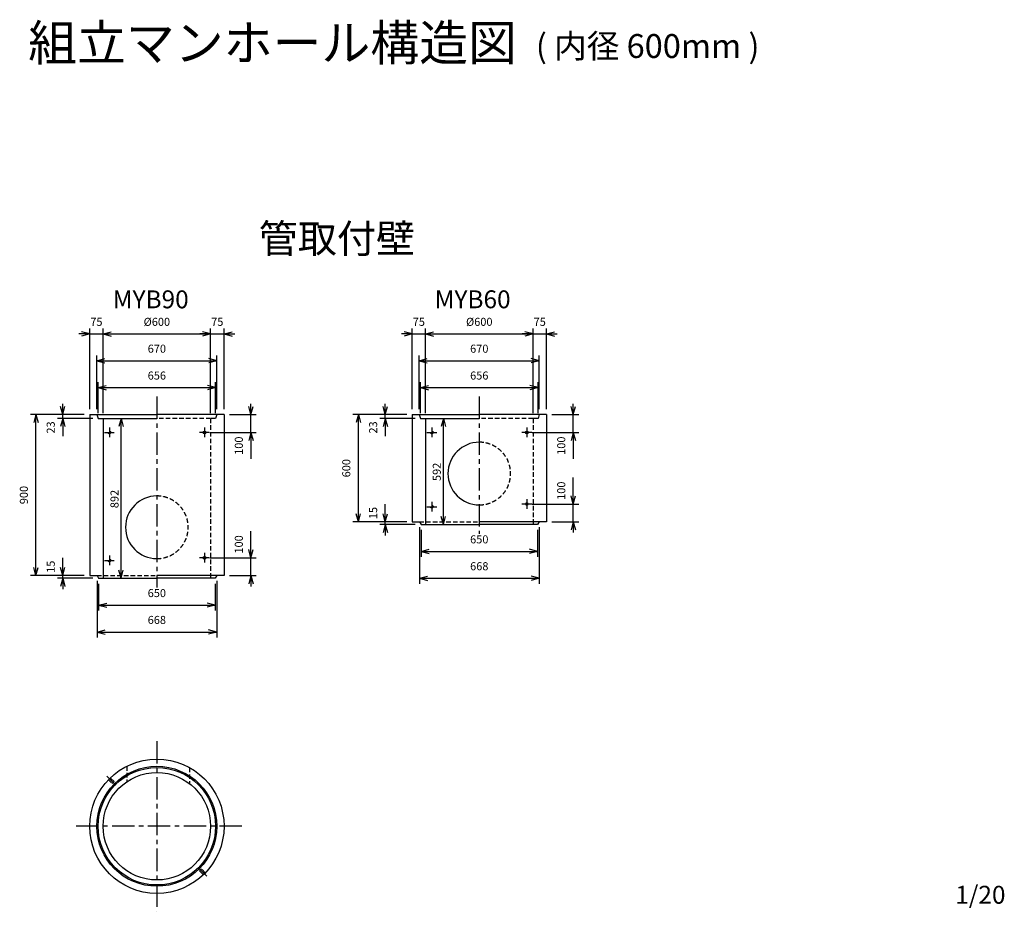
# Model space of a CAD drawing. Extents: x 2055 to 7552, y 386 to 5366.
import ezdxf
from ezdxf.enums import TextEntityAlignment as Align

# ---------------------------------------------------------------- set-up
doc = ezdxf.new("R2010")
doc.units = 0
doc.header["$LTSCALE"] = 100
doc.linetypes.add('CENTER', pattern=[2, 1.25, -0.25, 0.25, -0.25])
doc.linetypes.add('HIDDEN', pattern=[0.375, 0.25, -0.125])
for name, color, linetype in [('ITTEN', 1, 'CENTER'), ('JISSEN', 7, 'CONTINUOUS'), ('SUNPOU', 3, 'CONTINUOUS'), ('TENSEN', 2, 'HIDDEN'), ('TEXT', 3, 'CONTINUOUS')]:
    doc.layers.add(name, color=color, linetype=linetype)
doc.styles.add('K', font='ROMANS', dxfattribs={"bigfont": 'EXTFONT'})

# ---------------------------------------------------------------- blocks, each defined once
blk = doc.blocks.new('ARROWANG')
at = {"layer": 'SUNPOU'}
for q in [(-1.5, 0.401924), (-1.5, -0.401924)]:
    blk.add_line((0, 0), q, dxfattribs=at)

msp = doc.modelspace()

# ---------------------------------------------------------------- linework, layer by layer
at = {"layer": 'ITTEN'}
for p, q in [((2821.056108, 3260.533869), (2821.056108, 2194.756519)), ((4621.056108, 3260.533869), (4621.056108, 2494.756519)), ((2555.891065, 3088.033869), (2555.891065, 3033.033869)), ((3086.221151, 3088.033869), (3086.221151, 3033.033869)), ((4355.891065, 3088.033869), (4355.891065, 3033.033869)), ((4886.221151, 3088.033869), (4886.221151, 3033.033869)), ((2528.391065, 3060.533869), (2583.391065, 3060.533869)), ((3113.721151, 3060.533869), (3058.721151, 3060.533869)), ((4328.391065, 3060.533869), (4383.391065, 3060.533869)), ((4913.721151, 3060.533869), (4858.721151, 3060.533869)), ((4328.391065, 2645.533869), (4383.391065, 2645.533869)), ((4355.891065, 2673.033869), (4355.891065, 2618.033869)), ((4913.721151, 2660.533869), (4858.721151, 2660.533869)), ((4886.221151, 2688.033869), (4886.221151, 2633.033869)), ((2555.891065, 2373.033869), (2555.891065, 2318.033869)), ((3086.221151, 2388.033869), (3086.221151, 2333.033869)), ((2528.391065, 2345.533869), (2583.391065, 2345.533869)), ((3113.721151, 2360.533869), (3058.721151, 2360.533869)), ((2821.056108, 1335.533869), (2821.056108, 385.533869)), ((2541.748929, 1139.841048), (2591.246404, 1090.343573)), ((3296.056108, 860.533869), (2346.056108, 860.533869)), ((3100.363286, 581.22669), (3050.865812, 630.724165))]:
    msp.add_line(p, q, dxfattribs=at)
at = {"layer": 'JISSEN'}
for p, q in [((2446.056108, 3160.533869), (2446.056108, 2260.533869)), ((2446.056108, 3160.533869), (2486.056108, 3160.533869)), ((2486.056108, 3160.533869), (2821.056108, 3160.533869)), ((2486.056108, 3160.533869), (2493.056108, 3137.533869)), ((2493.056108, 3137.533869), (2521.056108, 3137.533869)), ((2521.056108, 3137.533869), (2821.056108, 3137.533869)), ((2521.056108, 3137.533869), (2521.056108, 2245.533869)), ((3156.056108, 3160.533869), (2821.056108, 3160.533869)), ((3196.056108, 3160.533869), (3156.056108, 3160.533869)), ((3196.056108, 3160.533869), (3196.056108, 2260.533869)), ((4246.056108, 3160.533869), (4286.056108, 3160.533869)), ((4246.056108, 3160.533869), (4246.056108, 2560.533869)), ((4286.056108, 3160.533869), (4293.056108, 3137.533869)), ((4286.056108, 3160.533869), (4621.056108, 3160.533869)), ((4293.056108, 3137.533869), (4321.056108, 3137.533869)), ((4321.056108, 3137.533869), (4321.056108, 2545.533869)), ((4321.056108, 3137.533869), (4621.056108, 3137.533869)), ((4956.056108, 3160.533869), (4621.056108, 3160.533869)), ((4996.056108, 3160.533869), (4956.056108, 3160.533869)), ((4996.056108, 3160.533869), (4996.056108, 2560.533869)), ((4246.056108, 2560.533869), (4287.056108, 2560.533869)), ((4287.056108, 2560.533869), (4296.056108, 2545.533869)), ((4296.056108, 2545.533869), (4321.056108, 2545.533869)), ((4321.056108, 2545.533869), (4621.056108, 2545.533869)), ((4955.056108, 2560.533869), (4621.056108, 2560.533869)), ((4921.056108, 2545.533869), (4621.056108, 2545.533869)), ((4946.056108, 2545.533869), (4921.056108, 2545.533869)), ((4955.056108, 2560.533869), (4946.056108, 2545.533869)), ((4996.056108, 2560.533869), (4955.056108, 2560.533869)), ((2446.056108, 2260.533869), (2487.056108, 2260.533869)), ((2487.056108, 2260.533869), (2496.056108, 2245.533869)), ((3155.056108, 2260.533869), (2821.056108, 2260.533869)), ((3155.056108, 2260.533869), (3146.056108, 2245.533869)), ((3196.056108, 2260.533869), (3155.056108, 2260.533869)), ((2496.056108, 2245.533869), (2521.056108, 2245.533869)), ((2521.056108, 2245.533869), (2821.056108, 2245.533869)), ((3121.056108, 2245.533869), (2821.056108, 2245.533869)), ((3146.056108, 2245.533869), (3121.056108, 2245.533869))]:
    msp.add_line(p, q, dxfattribs=at)
for centre, radius in [((3086.221151, 3060.533869), 7.5), ((4886.221151, 3060.533869), 7.5), ((4886.221151, 2660.533869), 7.5), ((3086.221151, 2360.533869), 7.5), ((2821.056108, 860.533869), 375), ((2821.056108, 860.533869), 335), ((2821.056108, 860.533869), 328), ((2821.056108, 860.533869), 300)]:
    msp.add_circle(centre, radius, dxfattribs=at)
for centre in [(4621.056108, 2830.533869), (2821.056108, 2530.533869)]:
    msp.add_arc(centre, 175, 90, 270, dxfattribs=at)
at = {"layer": 'SUNPOU'}
for p, q in [((2446.056108, 3190.533869), (2446.056108, 3640.533869)), ((2521.056108, 3167.533869), (2521.056108, 3640.533869)), ((3121.056108, 3640.533869), (3121.056108, 3640.533869)), ((3121.056108, 3167.533869), (3121.056108, 3640.533869)), ((3196.056108, 3190.533869), (3196.056108, 3640.533869)), ((4246.056108, 3190.533869), (4246.056108, 3640.533869)), ((4321.056108, 3167.533869), (4321.056108, 3640.533869)), ((4921.056108, 3167.533869), (4921.056108, 3640.533869)), ((4921.056108, 3640.533869), (4921.056108, 3640.533869)), ((4996.056108, 3190.533869), (4996.056108, 3640.533869)), ((2446.056108, 3610.533869), (2386.056108, 3610.533869)), ((2446.056108, 3610.533869), (2521.056108, 3610.533869)), ((2521.056108, 3610.533869), (3121.056108, 3610.533869)), ((2521.056108, 3610.533869), (2581.056108, 3610.533869)), ((2521.056108, 3580.533869), (2521.056108, 3580.533869)), ((3121.056108, 3610.533869), (3061.056108, 3610.533869)), ((3121.056108, 3610.533869), (3196.056108, 3610.533869)), ((3196.056108, 3610.533869), (3256.056108, 3610.533869)), ((4246.056108, 3610.533869), (4186.056108, 3610.533869)), ((4246.056108, 3610.533869), (4321.056108, 3610.533869)), ((4321.056108, 3610.533869), (4381.056108, 3610.533869)), ((4321.056108, 3610.533869), (4921.056108, 3610.533869)), ((4321.056108, 3580.533869), (4321.056108, 3580.533869)), ((4921.056108, 3610.533869), (4861.056108, 3610.533869)), ((4921.056108, 3610.533869), (4996.056108, 3610.533869)), ((4996.056108, 3610.533869), (5056.056108, 3610.533869)), ((2486.056108, 3190.533869), (2486.056108, 3490.533869)), ((3156.056108, 3190.533869), (3156.056108, 3490.533869)), ((4286.056108, 3190.533869), (4286.056108, 3490.533869)), ((4956.056108, 3190.533869), (4956.056108, 3490.533869)), ((2486.056108, 3460.533869), (3156.056108, 3460.533869)), ((2486.056108, 3430.533869), (2486.056108, 3430.533869)), ((3156.056108, 3430.533869), (3156.056108, 3430.533869)), ((4286.056108, 3460.533869), (4956.056108, 3460.533869)), ((4286.056108, 3430.533869), (4286.056108, 3430.533869)), ((4956.056108, 3430.533869), (4956.056108, 3430.533869)), ((2493.056108, 3167.533869), (2493.056108, 3340.533869)), ((2493.056108, 3310.533869), (3149.056108, 3310.533869)), ((3149.056108, 3167.533869), (3149.056108, 3340.533869)), ((4293.056108, 3167.533869), (4293.056108, 3340.533869)), ((4293.056108, 3310.533869), (4949.056108, 3310.533869)), ((4949.056108, 3167.533869), (4949.056108, 3340.533869)), ((2296.056108, 3160.533869), (2296.056108, 3220.533869)), ((3346.056108, 3160.533869), (3346.056108, 3220.533869)), ((4096.056108, 3160.533869), (4096.056108, 3220.533869)), ((5146.056108, 3160.533869), (5146.056108, 3220.533869)), ((2416.056108, 3160.533869), (2116.056108, 3160.533869)), ((2146.056108, 2260.533869), (2146.056108, 3160.533869)), ((2463.056108, 3137.533869), (2266.056108, 3137.533869)), ((2296.056108, 3137.533869), (2296.056108, 3160.533869)), ((2296.056108, 3137.533869), (2296.056108, 3038.533869)), ((2326.056108, 3160.533869), (2326.056108, 3160.533869)), ((2591.056108, 3137.533869), (2591.056108, 3137.533869)), ((2621.056108, 2245.533869), (2621.056108, 3137.533869)), ((3226.056108, 3160.533869), (3376.056108, 3160.533869)), ((3346.056108, 3060.533869), (3346.056108, 3160.533869)), ((3916.056108, 3160.533869), (3916.056108, 3160.533869)), ((4216.056108, 3160.533869), (3916.056108, 3160.533869)), ((3946.056108, 2560.533869), (3946.056108, 3160.533869)), ((4263.056108, 3137.533869), (4066.056108, 3137.533869)), ((4096.056108, 3137.533869), (4096.056108, 3160.533869)), ((4096.056108, 3137.533869), (4096.056108, 3038.533869)), ((4126.056108, 3160.533869), (4126.056108, 3160.533869)), ((4391.056108, 3137.533869), (4391.056108, 3137.533869)), ((4421.056108, 2545.533869), (4421.056108, 3137.533869)), ((5026.056108, 3160.533869), (5176.056108, 3160.533869)), ((5146.056108, 3060.533869), (5146.056108, 3160.533869)), ((3116.221151, 3060.533869), (3376.056108, 3060.533869)), ((3346.056108, 3060.533869), (3346.056108, 2912.033869)), ((4916.221151, 3060.533869), (5176.056108, 3060.533869)), ((5146.056108, 3060.533869), (5146.056108, 2912.033869)), ((5146.056108, 2660.533869), (5146.056108, 2809.033869)), ((4096.056108, 2560.533869), (4096.056108, 2659.533869)), ((4916.221151, 2660.533869), (5176.056108, 2660.533869)), ((5146.056108, 2560.533869), (5146.056108, 2660.533869)), ((3916.056108, 2560.533869), (3916.056108, 2560.533869)), ((4216.056108, 2560.533869), (3916.056108, 2560.533869)), ((4263.056108, 2545.533869), (4066.056108, 2545.533869)), ((4096.056108, 2545.533869), (4096.056108, 2560.533869)), ((4096.056108, 2545.533869), (4096.056109, 2485.533869)), ((4126.056108, 2560.533869), (4126.056108, 2560.533869)), ((4287.056108, 2530.533869), (4287.056108, 2215.533869)), ((4391.056108, 2545.533869), (4391.056108, 2545.533869)), ((4955.056108, 2530.533869), (4955.056108, 2215.533869)), ((5026.056108, 2560.533869), (5176.056108, 2560.533869)), ((5146.056108, 2560.533869), (5146.056109, 2500.533869)), ((3346.056108, 2360.533869), (3346.056108, 2509.033869)), ((4296.056108, 2515.533869), (4296.056108, 2365.533869)), ((4946.056108, 2515.533869), (4946.056108, 2365.533869)), ((4296.056108, 2395.533869), (4946.056108, 2395.533869)), ((2296.056108, 2260.533869), (2296.056108, 2359.533869)), ((3116.221151, 2360.533869), (3376.056108, 2360.533869)), ((3346.056108, 2260.533869), (3346.056108, 2360.533869)), ((2416.056108, 2260.533869), (2116.056108, 2260.533869)), ((2296.056108, 2245.533869), (2296.056108, 2260.533869)), ((2326.056108, 2260.533869), (2326.056108, 2260.533869)), ((3226.056108, 2260.533869), (3376.056108, 2260.533869)), ((3346.056108, 2260.533869), (3346.056109, 2200.533869)), ((2463.056108, 2245.533869), (2266.056108, 2245.533869)), ((2296.056108, 2245.533869), (2296.056109, 2185.533869)), ((2487.056108, 2230.533869), (2487.056108, 1915.533869)), ((2496.056108, 2215.533869), (2496.056108, 2065.533869)), ((2591.056108, 2245.533869), (2591.056108, 2245.533869)), ((3146.056108, 2215.533869), (3146.056108, 2065.533869)), ((3155.056108, 2230.533869), (3155.056108, 1915.533869)), ((4287.056108, 2245.533869), (4955.056108, 2245.533869)), ((2496.056108, 2095.533869), (3146.056108, 2095.533869)), ((2487.056108, 1945.533869), (3155.056108, 1945.533869))]:
    msp.add_line(p, q, dxfattribs=at)
at = {"layer": 'TENSEN'}
for p, q in [((3121.056108, 3137.533869), (2821.056108, 3137.533869)), ((3149.056108, 3137.533869), (3121.056108, 3137.533869)), ((3121.056108, 3137.533869), (3121.056108, 2245.533869)), ((3156.056108, 3160.533869), (3149.056108, 3137.533869)), ((4921.056108, 3137.533869), (4621.056108, 3137.533869)), ((4921.056108, 3137.533869), (4921.056108, 2545.533869)), ((4949.056108, 3137.533869), (4921.056108, 3137.533869)), ((4956.056108, 3160.533869), (4949.056108, 3137.533869)), ((4287.056108, 2560.533869), (4621.056108, 2560.533869)), ((2487.056108, 2260.533869), (2821.056108, 2260.533869)), ((2653.556108, 1196.046536), (2653.556108, 1109.418883)), ((3003.556108, 1188.129275), (3003.556108, 1098.638363)), ((2550.640802, 1120.342573), (2571.800967, 1099.182408)), ((2582.407569, 1109.789009), (2561.247404, 1130.949174)), ((2571.800967, 1099.182408), (2582.407569, 1109.789009)), ((3070.311248, 621.88533), (3059.704646, 611.278729)), ((3059.704646, 611.278729), (3080.864812, 590.118563)), ((3091.471413, 600.725165), (3070.311248, 621.88533))]:
    msp.add_line(p, q, dxfattribs=at)
for centre in [(2555.891065, 3060.533869), (4355.891065, 3060.533869), (4355.891065, 2645.533869), (2555.891065, 2345.533869)]:
    msp.add_circle(centre, 7.5, dxfattribs=at)
for centre in [(4621.056108, 2830.533869), (2821.056108, 2530.533869)]:
    msp.add_arc(centre, 175, 270, 90, dxfattribs=at)

# ---------------------------------------------------------------- block references
at = {"layer": 'SUNPOU', "xscale": 30, "yscale": 30, "zscale": 30}
for p in [(2446.056108, 3610.533869), (3121.056108, 3610.533869), (3121.056108, 3610.533869), (4246.056108, 3610.533869), (4921.056108, 3610.533869), (4921.056108, 3610.533869), (3156.056108, 3460.533869), (4956.056108, 3460.533869), (3149.056108, 3310.533869), (4949.056108, 3310.533869), (4946.056108, 2395.533869), (4955.056108, 2245.533869), (3146.056108, 2095.533869), (3155.056108, 1945.533869)]:
    msp.add_blockref('ARROWANG', p, dxfattribs=at)
for p, rotation in [((2521.056108, 3610.533869), 180), ((2521.056108, 3610.533869), 180), ((3196.056108, 3610.533869), 180), ((4321.056108, 3610.533869), 180), ((4321.056108, 3610.533869), 180), ((4996.056108, 3610.533869), 180), ((2486.056108, 3460.533869), 180), ((4286.056108, 3460.533869), 180), ((2493.056108, 3310.533869), 180), ((4293.056108, 3310.533869), 180), ((2296.056108, 3160.533869), 270), ((3346.056108, 3160.533869), 270), ((4096.056108, 3160.533869), 270), ((5146.056108, 3160.533869), 270), ((2146.056108, 3160.533869), 90), ((2296.056108, 3137.533869), 90), ((2621.056108, 3137.533869), 90), ((3946.056108, 3160.533869), 90), ((4096.056108, 3137.533869), 90), ((4421.056108, 3137.533869), 90), ((3346.056108, 3060.533869), 90), ((5146.056108, 3060.533869), 90), ((5146.056108, 2660.533869), 270), ((3946.056108, 2560.533869), 270), ((4096.056108, 2560.533869), 270), ((4421.056108, 2545.533869), 270), ((4096.056108, 2545.533869), 90), ((5146.056108, 2560.533869), 90), ((3346.056108, 2360.533869), 270), ((4296.056108, 2395.533869), 180), ((2146.056108, 2260.533869), 270), ((2296.056108, 2260.533869), 270), ((2621.056108, 2245.533869), 270), ((3346.056108, 2260.533869), 90), ((4287.056108, 2245.533869), 180), ((2296.056108, 2245.533869), 90), ((2496.056108, 2095.533869), 180), ((2487.056108, 1945.533869), 180)]:
    msp.add_blockref('ARROWANG', p, dxfattribs=dict(at, rotation=rotation))

# ---------------------------------------------------------------- texts
at = {"layer": 'JISSEN', "style": 'K'}
for s, height, p in [('組立マンホール構造図', 200, (2102.71165, 5136.49301)), ('( 内径 600mm )', 133.333333, (4936.876548, 5151.91695))]:
    msp.add_text(s, height=height, dxfattribs=at).set_placement(p)
at = {"layer": 'SUNPOU', "style": 'K'}
for s, p in [('75', (2483.556123, 3655.533869)), ('%%C600', (2821.056123, 3655.533869)), ('75', (3158.556123, 3655.533869)), ('75', (4283.556123, 3655.533869)), ('%%C600', (4621.056123, 3655.533869)), ('75', (4958.556123, 3655.533869)), ('670', (2821.056123, 3505.533869)), ('670', (4621.056123, 3505.533869)), ('656', (2821.056123, 3355.533869)), ('656', (4621.056123, 3355.533869)), ('650', (4621.056123, 2440.533869)), ('668', (4621.056123, 2290.533869)), ('650', (2821.056123, 2140.533869)), ('668', (2821.056123, 1990.533869))]:
    msp.add_text(s, height=45, dxfattribs=at).set_placement(p, align=Align.CENTER)
for s, p in [('23', (2251.056108, 3088.033869)), ('23', (4051.056108, 3088.033869)), ('100', (3301.056108, 2986.283869)), ('100', (5101.056108, 2986.283869)), ('600', (3901.056108, 2860.533869)), ('592', (4406.292188, 2839.991907)), ('900', (2101.056108, 2710.533869)), ('100', (5101.056108, 2734.783869)), ('892', (2607.132079, 2688.449945)), ('15', (4051.056108, 2610.033869)), ('100', (3301.056108, 2434.783869)), ('15', (2251.056108, 2310.033869))]:
    msp.add_text(s, height=45, rotation=90, dxfattribs=at).set_placement(p, align=Align.CENTER)
at = {"layer": 'TEXT', "style": 'K'}
for s, height, p in [('管取付壁', 160, (3389.508421, 4063.105913)), ('MYB90', 100, (2574.564493, 3753.670078)), ('MYB60', 100, (4371.772678, 3753.932619)), ('1/20', 100, (7278.304835, 428.016943))]:
    msp.add_text(s, height=height, dxfattribs=at).set_placement(p)

doc.saveas('drawing.dxf')
